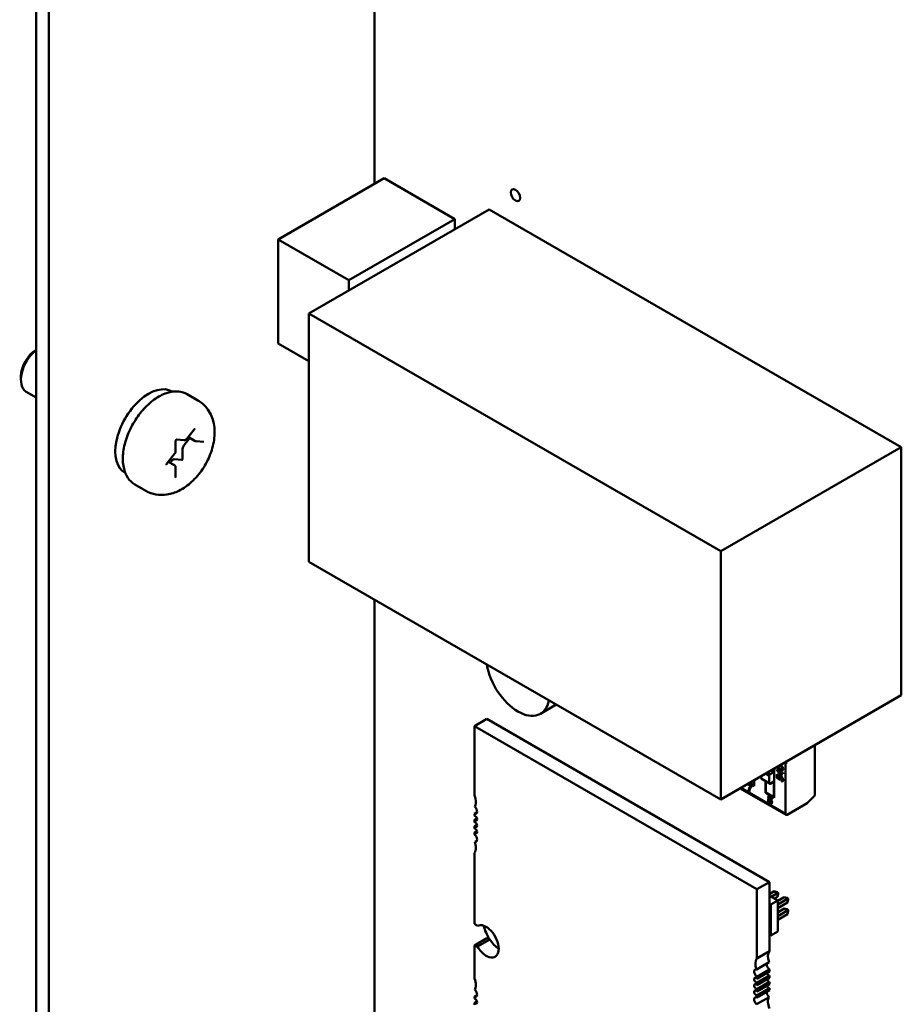
# Model space of a CAD drawing. Units: inches. Extents: x 4 to 172, y 2 to 134.
# Drawn here: x 128 to 134, y 116 to 123 of the extents above; entities that cross this region are included whole.
import ezdxf

# ---------------------------------------------------------------- set-up
doc = ezdxf.new("R2010")
doc.units = ezdxf.units.IN
doc.header["$LTSCALE"] = 8
doc.header["$MEASUREMENT"] = 0
doc.layers.add('Visible (ANSI)', color=7, linetype='Continuous', lineweight=50)

msp = doc.modelspace()

# ---------------------------------------------------------------- linework, layer by layer
at = {"layer": 'Visible (ANSI)'}
for p, q in [((127.7744, 113.091), (127.7744, 126.3558)), ((127.8642, 113.0391), (127.8642, 126.3039)), ((130.175, 121.943), (130.175, 125.352)), ((130.2429, 121.9822), (129.4913, 121.5482)), ((130.2429, 121.9822), (130.7436, 121.6932)), ((130.9883, 121.7621), (129.7071, 121.0223)), ((130.9883, 121.7621), (133.9114, 120.0744)), ((130.7436, 121.6932), (129.9919, 121.2592)), ((130.7436, 121.6932), (130.7436, 121.6208)), ((129.4913, 120.8101), (129.4913, 121.5482)), ((129.4913, 121.5482), (129.9919, 121.2592)), ((129.9919, 121.2592), (129.9919, 121.1868)), ((129.7071, 121.0223), (132.6301, 119.3347)), ((129.7071, 119.2608), (129.7071, 121.0223)), ((129.7071, 120.6855), (129.4913, 120.8101)), ((127.6655, 120.5766), (127.6655, 120.5521)), ((127.7744, 120.4267), (127.7038, 120.4674)), ((128.7383, 120.4694), (128.7406, 120.4681)), ((128.844, 120.45), (128.9218, 120.4051)), ((128.865, 120.1394), (128.8213, 120.085)), ((128.8415, 120.1328), (128.8956, 120.2001)), ((128.9026, 120.1177), (128.8525, 120.1466)), ((128.7627, 120.045), (128.7627, 120.1171)), ((128.7693, 120.1282), (128.8229, 120.1234)), ((128.9088, 120.1158), (128.9629, 120.1109)), ((133.9114, 120.0744), (132.6301, 119.3347)), ((133.9114, 120.0744), (133.9114, 118.3129)), ((128.7015, 119.9587), (128.7556, 120.026)), ((128.8128, 120.0631), (128.8128, 119.991)), ((128.7548, 119.9455), (128.7111, 119.9707)), ((128.7354, 119.9781), (128.7236, 119.9635)), ((128.8064, 119.9831), (128.7524, 119.9879)), ((128.7627, 119.8583), (128.7627, 119.9304)), ((128.4043, 119.8909), (128.4066, 119.8896)), ((128.474, 119.8091), (128.5518, 119.7642)), ((132.6301, 119.3347), (132.6301, 117.5731)), ((132.6301, 117.5731), (129.7071, 119.2608)), ((130.1751, 114.0507), (130.1751, 118.9906)), ((133.9114, 118.3129), (132.6301, 117.5731)), ((131.4633, 118.2468), (131.3507, 118.1818)), ((130.8826, 118.0932), (130.9717, 118.1447)), ((130.9717, 118.1447), (132.9761, 116.9874)), ((130.8826, 118.0932), (132.887, 116.936)), ((130.8826, 117.6021), (130.8826, 118.0932)), ((133.2991, 117.9594), (133.2991, 117.6009)), ((133.0908, 117.8238), (133.0842, 117.8353)), ((133.0936, 117.8254), (133.0936, 117.8407)), ((132.9604, 117.7638), (132.9806, 117.7521)), ((132.9604, 117.7638), (132.9806, 117.7521)), ((132.9806, 117.7521), (133.0075, 117.7677)), ((132.9806, 117.7521), (133.0075, 117.7677)), ((132.9873, 117.7794), (133.0075, 117.7677)), ((132.9873, 117.7794), (133.0075, 117.7677)), ((133.0075, 117.7677), (133.0075, 117.791)), ((133.0075, 117.7677), (133.0075, 117.791)), ((133.0103, 117.7926), (133.0103, 117.5858)), ((133.0289, 117.7868), (133.0571, 117.7705)), ((133.0289, 117.7817), (133.0289, 117.7868)), ((133.0571, 117.7425), (133.0289, 117.7817)), ((133.0571, 117.7773), (133.0621, 117.7744)), ((133.0571, 117.7705), (133.0571, 117.7773)), ((133.0621, 117.7744), (133.0621, 117.7676)), ((133.0621, 117.7676), (133.0725, 117.7616)), ((133.0621, 117.7614), (133.0621, 117.7396)), ((133.0725, 117.7554), (133.0621, 117.7614)), ((133.0725, 117.7616), (133.0725, 117.7554)), ((133.0725, 117.7616), (133.0725, 117.7554)), ((133.0908, 117.8238), (133.0936, 117.8254)), ((133.0908, 117.4707), (133.0908, 117.8238)), ((133.0908, 117.4707), (133.0908, 117.8238)), ((132.8673, 117.6684), (132.8312, 117.6892)), ((132.8673, 117.6684), (132.8312, 117.6892)), ((132.834, 117.6908), (132.8645, 117.6732)), ((132.8645, 117.6732), (132.8645, 117.7084)), ((132.8673, 117.71), (132.8673, 117.6684)), ((132.9174, 117.739), (132.9174, 117.7215)), ((132.9174, 117.7215), (132.9738, 117.6889)), ((132.9469, 117.756), (132.9738, 117.7404)), ((132.9469, 117.756), (132.9738, 117.7404)), ((132.9484, 117.6216), (132.9484, 117.7036)), ((132.9512, 117.702), (132.9512, 117.6232)), ((132.9738, 117.6889), (132.9738, 117.7404)), ((132.9738, 117.6889), (132.9738, 117.7404)), ((133.0075, 117.7006), (132.9806, 117.685)), ((133.0075, 117.7006), (132.9806, 117.685)), ((133.0075, 117.5906), (133.0075, 117.7006)), ((133.0075, 117.5906), (133.0075, 117.7006)), ((133.0295, 117.7522), (133.0346, 117.7492)), ((133.0295, 117.7272), (133.0295, 117.7522)), ((133.0519, 117.7093), (133.0295, 117.7272)), ((133.0346, 117.7492), (133.0346, 117.7291)), ((133.0346, 117.7291), (133.0463, 117.7197)), ((133.0509, 117.7325), (133.052, 117.7332)), ((133.0525, 117.7148), (133.0519, 117.7093)), ((133.0621, 117.7396), (133.0571, 117.7425)), ((133.061, 117.703), (133.0606, 117.7097)), ((133.0668, 117.7247), (133.0657, 117.7241)), ((133.0941, 117.4635), (132.7672, 117.6522)), ((132.7718, 117.6549), (133.0908, 117.4707)), ((132.7718, 117.6549), (133.0908, 117.4707)), ((132.8213, 117.6822), (132.8213, 117.6835)), ((132.8434, 117.6694), (132.8213, 117.6822)), ((132.8224, 117.6828), (132.8224, 117.6841)), ((132.8445, 117.67), (132.8224, 117.6828)), ((132.8255, 117.6859), (132.8506, 117.6715)), ((132.8333, 117.63), (132.8277, 117.6333)), ((132.8334, 117.6312), (132.8288, 117.6339)), ((132.8506, 117.6715), (132.8506, 117.6665)), ((132.8645, 117.6828), (132.8673, 117.6812)), ((132.9512, 117.6232), (132.9484, 117.6216)), ((133.0103, 117.5858), (132.9484, 117.6216)), ((133.0103, 117.5858), (132.9484, 117.6216)), ((132.9512, 117.6232), (133.0075, 117.5906)), ((133.0075, 117.5906), (133.0103, 117.5922)), ((133.2991, 117.6009), (133.2447, 117.5466)), ((133.2991, 117.6009), (133.2447, 117.5466)), ((130.8826, 117.4725), (130.9019, 117.4836)), ((133.2447, 117.5466), (133.1021, 117.4642)), ((130.8826, 117.4585), (130.8826, 117.4725)), ((130.8826, 117.4292), (130.9009, 117.4398)), ((130.8826, 117.4135), (130.8826, 117.4292)), ((130.8826, 117.3842), (130.9009, 117.3948)), ((130.8826, 117.3685), (130.8826, 117.3842)), ((130.8826, 117.3392), (130.9009, 117.3498)), ((130.8826, 117.3253), (130.8826, 117.3392)), ((130.8856, 117.2734), (130.9013, 117.2825)), ((130.8826, 116.6917), (130.8826, 117.1956)), ((132.887, 116.936), (132.9761, 116.9874)), ((132.887, 116.936), (132.887, 116.4449)), ((132.9761, 116.9874), (132.9761, 116.4963)), ((132.9761, 116.9017), (133.0106, 116.9216)), ((133.0332, 116.9085), (133.0106, 116.9216)), ((133.0106, 116.9216), (133.0306, 116.9162)), ((132.9761, 116.89), (133.0346, 116.8562)), ((133.0346, 116.8562), (132.9865, 116.8285)), ((132.9886, 116.8828), (133.0332, 116.9085)), ((133.0332, 116.8824), (133.0113, 116.8697)), ((133.0306, 116.9162), (133.0386, 116.9116)), ((133.0332, 116.9085), (133.0386, 116.9116)), ((133.0332, 116.8824), (133.0332, 116.9085)), ((133.0386, 116.9024), (133.0332, 116.8824)), ((133.0346, 116.8538), (133.0813, 116.8807)), ((133.0346, 116.8277), (133.1039, 116.8677)), ((133.0346, 116.8562), (133.0346, 116.6358)), ((133.0386, 116.9116), (133.0386, 116.9024)), ((133.1039, 116.8677), (133.0813, 116.8807)), ((133.0813, 116.8807), (133.1013, 116.8753)), ((133.1013, 116.8753), (133.1093, 116.8708)), ((133.1039, 116.8677), (133.1093, 116.8708)), ((133.1039, 116.8415), (133.1039, 116.8677)), ((133.1093, 116.8616), (133.1039, 116.8415)), ((133.1093, 116.8708), (133.1093, 116.8616)), ((132.9761, 116.8345), (132.9865, 116.8285)), ((132.9865, 116.8285), (132.9865, 116.608)), ((133.1039, 116.8415), (133.0346, 116.8015)), ((133.0346, 116.7721), (133.0813, 116.7991)), ((133.0346, 116.746), (133.1039, 116.786)), ((133.1039, 116.786), (133.0813, 116.7991)), ((133.1013, 116.7937), (133.0813, 116.7991)), ((133.1013, 116.7937), (133.1093, 116.7891)), ((133.1039, 116.786), (133.1093, 116.7891)), ((133.1039, 116.7599), (133.1039, 116.786)), ((133.1093, 116.7891), (133.1093, 116.78)), ((133.1039, 116.7599), (133.0346, 116.7199)), ((133.1039, 116.7599), (133.1093, 116.78)), ((130.8826, 116.5374), (130.9717, 116.5888)), ((130.9036, 116.5292), (130.9927, 116.5806)), ((132.9865, 116.608), (132.9761, 116.614)), ((133.0346, 116.6358), (132.9865, 116.608)), ((130.8826, 116.3034), (130.8826, 116.5374)), ((132.887, 116.4449), (132.9761, 116.4963)), ((132.8841, 116.3671), (132.9732, 116.4185)), ((132.9761, 116.3666), (132.887, 116.3152)), ((132.9761, 116.3666), (132.9761, 116.3527)), ((132.887, 116.3013), (132.9761, 116.3527)), ((132.9761, 116.3234), (132.887, 116.272)), ((132.887, 116.3152), (132.887, 116.3013)), ((132.887, 116.2563), (132.9761, 116.3077)), ((132.9761, 116.3234), (132.9761, 116.3077)), ((132.9761, 116.2784), (132.887, 116.227)), ((132.887, 116.272), (132.887, 116.2563)), ((132.887, 116.2113), (132.9761, 116.2627)), ((132.9761, 116.2334), (132.887, 116.182)), ((132.887, 116.227), (132.887, 116.2113)), ((132.9761, 116.2784), (132.9761, 116.2627)), ((132.9761, 116.2334), (132.9761, 116.2195)), ((130.8826, 116.1738), (130.9019, 116.1849)), ((130.8826, 116.1599), (130.8826, 116.1738)), ((132.8841, 116.1195), (132.9732, 116.171)), ((132.887, 116.1681), (132.9761, 116.2195)), ((132.887, 116.182), (132.887, 116.1681)), ((130.8826, 116.1306), (130.9009, 116.1411)), ((130.8826, 116.1149), (130.8826, 116.1306))]:
    msp.add_line(p, q, dxfattribs=at)
msp.add_ellipse((131.1735, 121.863), major_axis=(-0.0236, 0.0409), ratio=0.57735, dxfattribs=at)
for centre, major_axis, start_param, end_param in [((127.7963, 120.6276), (-0.0925, -0.1602), 4.095353, 6.283185), ((127.7751, 120.6399), (-0.0775, -0.1342), 3.933442, 5.497787), ((128.5713, 120.1802), (0.167, 0.2893), 0, 3.141593), ((128.8298, 120.0729), (-0.012, -0.0208), 4.45059, 5.497787), ((128.7439, 119.966), (0.012, 0.0208), 0.261799, 1.308997), ((128.8086, 119.9885), (-0.003, -0.0052), 0.261799, 2.356194), ((131.1917, 118.4573), (0.159, -0.2754), 4.135236, 6.860338), ((133.0589, 117.8034), (0.0083, -0.0144), 5.700724, 6.247808), ((133.0621, 117.797), (0.00473, -0.00819), 0.018182, 0.809102), ((133.06, 117.804), (0.0083, -0.0144), 6.17028, 6.247808), ((133.0632, 117.7976), (0.00473, -0.00819), 0.018182, 0.809102), ((132.9806, 117.7443), (-0.00478, -0.00827), 3.926991, 5.497787), ((132.9806, 117.7443), (-0.00478, -0.00827), 3.926991, 5.497787), ((132.9806, 117.6928), (-0.00478, -0.00827), 5.497787, 7.068583), ((132.8873, 117.5956), (-0.0422, 0.0732), 0.390015, 0.738728), ((132.8884, 117.5962), (-0.0422, 0.0732), 0.390015, 0.738728), ((132.8927, 117.5925), (-0.0458, 0.0793), 0.079697, 0.421487), ((132.8938, 117.5931), (-0.0458, 0.0793), 0.079697, 0.421487), ((130.827, 117.5918), (-0.0472, 0.0818), 3.926991, 4.511266), ((130.827, 117.5918), (0.0472, -0.0818), 0.285612, 0.785398), ((132.9794, 117.5625), (-0.0093, 0.0161), 0.193358, 1.587153), ((132.9805, 117.5632), (-0.0093, 0.0161), 0.193358, 0.928992), ((132.976, 117.5668), (-0.0065, 0.0112), 5.650156, 6.449948), ((132.9771, 117.5675), (-0.0065, 0.0112), 0.08595, 0.166762), ((132.9805, 117.5632), (-0.0093, 0.0161), 1.518638, 1.587153), ((132.9771, 117.5675), (-0.0065, 0.0112), 5.651919, 5.8988), ((132.9809, 117.5617), (0.0062, -0.0108), 5.472939, 6.259093), ((132.9819, 117.5859), (0.00505, -0.00875), 5.473091, 6.247572), ((132.982, 117.5854), (0.00484, -0.00838), 6.27604, 7.866216), ((132.982, 117.5623), (0.0062, -0.0108), 6.187631, 6.259093), ((130.8799, 117.4995), (0.0157, -0.0272), 5.6235, 7.068583), ((130.8799, 117.4995), (-0.0157, 0.0272), 3.926991, 5.238512), ((130.8882, 117.4407), (-0.0098, 0.017), 3.926991, 5.911198), ((130.8882, 117.4407), (0.0098, -0.017), 5.084376, 7.068583), ((130.8882, 117.3957), (-0.0098, 0.017), 3.926991, 5.911198), ((133.1021, 117.4772), (-0.008, -0.0138), 5.497787, 7.068583), ((133.1021, 117.4772), (-0.008, -0.0138), 5.497787, 7.068583), ((130.8882, 117.3957), (0.0098, -0.017), 5.084376, 7.068583), ((130.8882, 117.3507), (-0.0098, 0.017), 3.926991, 5.911198), ((130.8882, 117.3507), (0.0098, -0.017), 5.084376, 7.068583), ((130.8799, 117.3015), (-0.0157, 0.0272), 3.926991, 5.372074), ((130.8799, 117.3015), (0.0157, -0.0272), 5.757062, 7.068583), ((130.827, 117.2703), (-0.0472, 0.0818), 3.926991, 4.426777), ((130.827, 117.2703), (0.0472, -0.0818), 0.201122, 0.785398), ((130.8826, 116.6145), (-0.0472, 0.0818), 5.178688, 5.497787), ((130.9662, 116.5663), (-0.063, 0.1091), 3.926991, 6.27617), ((131.089, 116.6556), (-0.1062, 0.1839), 1.135838, 1.644317), ((130.9717, 116.666), (0.0472, -0.0818), 5.497787, 5.816886), ((131.0553, 116.6177), (0.063, -0.1091), 4.719404, 5.497912), ((130.8826, 116.6145), (0.0472, -0.0818), 5.497787, 5.816886), ((130.9662, 116.5663), (0.063, -0.1091), 4.719404, 7.068583), ((132.9427, 116.3702), (-0.0472, 0.0818), 0.201122, 1.285184), ((133.0318, 116.4217), (-0.0472, 0.0818), 0.201122, 1.285184), ((132.8898, 116.339), (-0.0157, 0.0272), 5.757062, 8.513666), ((132.9789, 116.3905), (0.0157, -0.0272), 3.667716, 5.372074), ((130.827, 116.2931), (-0.0472, 0.0818), 3.926991, 4.511266), ((132.8815, 116.2899), (-0.0098, 0.017), 5.084376, 9.052791), ((132.9706, 116.3413), (0.0098, -0.017), 4.340402, 5.911198), ((132.9706, 116.2963), (0.0098, -0.017), 4.340402, 5.911198), ((130.827, 116.2931), (0.0472, -0.0818), 0.285612, 0.785398), ((130.8799, 116.2008), (-0.0157, 0.0272), 3.926991, 5.238512), ((132.8815, 116.2449), (-0.0098, 0.017), 5.084376, 9.052791), ((132.9706, 116.2513), (0.0098, -0.017), 4.340402, 5.911198), ((130.8799, 116.2008), (0.0157, -0.0272), 5.6235, 7.068583), ((130.8882, 116.142), (-0.0098, 0.017), 3.926991, 5.911198), ((132.8815, 116.1999), (-0.0098, 0.017), 5.084376, 9.052791), ((132.8898, 116.141), (-0.0157, 0.0272), 5.6235, 8.380105), ((132.9789, 116.1925), (0.0157, -0.0272), 3.801278, 5.238512), ((133.0318, 116.1002), (-0.0472, 0.0818), 0.285612, 1.369674), ((130.8882, 116.142), (0.0098, -0.017), 5.084376, 7.068583)]:
    msp.add_ellipse(centre, major_axis=major_axis, ratio=0.57735, start_param=start_param, end_param=end_param, dxfattribs=at)
for points, knots in [([(128.474, 119.8091), (128.4542, 119.8206), (128.4372, 119.8369), (128.4099, 119.8777), (128.4001, 119.9027), (128.3883, 119.96), (128.3871, 119.993), (128.3938, 120.0625), (128.402, 120.0991), (128.4266, 120.1719), (128.443, 120.208), (128.4824, 120.2764), (128.5053, 120.3086), (128.5557, 120.3662), (128.5831, 120.3915), (128.6402, 120.4328), (128.6698, 120.4486), (128.7285, 120.4681), (128.7577, 120.472), (128.8062, 120.4666), (128.8262, 120.4603), (128.844, 120.45)], [2.356194, 2.356194, 2.356194, 2.356194, 2.633348, 2.633348, 2.932035, 2.932035, 3.259969, 3.259969, 3.593771, 3.593771, 3.925446, 3.925446, 4.25604, 4.25604, 4.587689, 4.587689, 4.921471, 4.921471, 5.249431, 5.249431, 5.497787, 5.497787, 5.497787, 5.497787]), ([(128.5518, 119.7642), (128.5742, 119.7513), (128.5989, 119.7426), (128.6501, 119.7335), (128.6765, 119.7338), (128.732, 119.7421), (128.7603, 119.7519), (128.8198, 119.7811), (128.8497, 119.8026), (128.9061, 119.8541), (128.9321, 119.8849), (128.9765, 119.9514), (128.995, 119.9869), (129.0233, 120.061), (129.0331, 120.0995), (129.0414, 120.1778), (129.0401, 120.2179), (129.0213, 120.2904), (129.0066, 120.3232), (128.9667, 120.3729), (128.9457, 120.3913), (128.9218, 120.4051)], [3.926991, 3.926991, 3.926991, 3.926991, 4.133584, 4.133584, 4.35813, 4.35813, 4.63783, 4.63783, 4.995924, 4.995924, 5.384465, 5.384465, 5.7679, 5.7679, 6.153474, 6.153474, 6.538019, 6.538019, 6.848211, 6.848211, 7.068583, 7.068583, 7.068583, 7.068583]), ([(128.8956, 120.2001), (128.896, 120.2007), (128.8965, 120.2012), (128.8973, 120.202), (128.8977, 120.2023), (128.8983, 120.2027), (128.8986, 120.2028), (128.8989, 120.203), (128.8989, 120.203), (128.8989, 120.203)], [4.1887902, 4.1887902, 4.1887902, 4.1887902, 4.4102402, 4.4102402, 4.6163203, 4.6163203, 4.8043376, 4.8043376, 4.9624026, 4.9624026, 4.9624026, 4.9624026]), ([(128.7627, 120.1171), (128.7627, 120.1174), (128.7627, 120.1177), (128.7629, 120.1186), (128.763, 120.1191), (128.7633, 120.1202), (128.7635, 120.1208), (128.7641, 120.1222), (128.7644, 120.1228), (128.7652, 120.1242), (128.7657, 120.1248), (128.7666, 120.1259), (128.767, 120.1264), (128.7679, 120.1272), (128.7683, 120.1275), (128.7689, 120.128), (128.7691, 120.1281), (128.7695, 120.1283), (128.7695, 120.1283), (128.7695, 120.1283)], [3.141593, 3.141593, 3.141593, 3.141593, 3.322565, 3.322565, 3.517974, 3.517974, 3.730006, 3.730006, 3.954391, 3.954391, 4.182582, 4.182582, 4.404347, 4.404347, 4.610922, 4.610922, 4.799389, 4.799389, 4.962403, 4.962403, 4.962403, 4.962403]), ([(128.8229, 120.1234), (128.8245, 120.1233), (128.8261, 120.1234), (128.8291, 120.124), (128.8305, 120.1245), (128.8331, 120.1257), (128.8343, 120.1264), (128.8366, 120.128), (128.8377, 120.1288), (128.8397, 120.1307), (128.8406, 120.1318), (128.8415, 120.1328)], [4.18879, 4.18879, 4.18879, 4.18879, 4.39823, 4.39823, 4.607669, 4.607669, 4.817109, 4.817109, 5.026548, 5.026548, 5.235988, 5.235988, 5.235988, 5.235988]), ([(128.9026, 120.1177), (128.903, 120.1175), (128.9034, 120.1173), (128.9042, 120.1169), (128.9046, 120.1167), (128.9054, 120.1164), (128.9059, 120.1163), (128.9067, 120.1161), (128.9071, 120.116), (128.908, 120.1158), (128.9084, 120.1158), (128.9088, 120.1158)], [3.9269908, 3.9269908, 3.9269908, 3.9269908, 3.9793507, 3.9793507, 4.0317106, 4.0317106, 4.0840704, 4.0840704, 4.1364303, 4.1364303, 4.1887902, 4.1887902, 4.1887902, 4.1887902]), ([(128.7556, 120.026), (128.7564, 120.027), (128.7572, 120.0282), (128.7587, 120.0305), (128.7593, 120.0317), (128.7605, 120.0342), (128.761, 120.0355), (128.7618, 120.0381), (128.7621, 120.0395), (128.7626, 120.0422), (128.7627, 120.0436), (128.7627, 120.045)], [5.235988, 5.235988, 5.235988, 5.235988, 5.445427, 5.445427, 5.654867, 5.654867, 5.864306, 5.864306, 6.073746, 6.073746, 6.283185, 6.283185, 6.283185, 6.283185]), ([(128.6981, 119.9498), (128.6981, 119.9498), (128.6981, 119.9498), (128.698, 119.9498), (128.698, 119.95), (128.698, 119.9504), (128.698, 119.9508), (128.6981, 119.9515), (128.6982, 119.952), (128.6985, 119.9531), (128.6987, 119.9537), (128.6992, 119.955), (128.6995, 119.9557), (128.7003, 119.957), (128.7007, 119.9577), (128.7013, 119.9584), (128.7014, 119.9585), (128.7015, 119.9587)], [2.891579, 2.891579, 2.891579, 2.891579, 2.928235, 2.928235, 3.107528, 3.107528, 3.286631, 3.286631, 3.478847, 3.478847, 3.687823, 3.687823, 3.910387, 3.910387, 4.138626, 4.138626, 4.18879, 4.18879, 4.18879, 4.18879]), ([(128.7627, 119.9304), (128.7627, 119.9315), (128.7626, 119.9325), (128.7623, 119.9347), (128.7621, 119.9358), (128.7613, 119.938), (128.7609, 119.939), (128.7596, 119.9411), (128.7588, 119.9422), (128.757, 119.944), (128.756, 119.9448), (128.7548, 119.9455)], [0, 0, 0, 0, 0.1570796, 0.1570796, 0.3141593, 0.3141593, 0.4712389, 0.4712389, 0.6283185, 0.6283185, 0.7853982, 0.7853982, 0.7853982, 0.7853982]), ([(128.7628, 119.8577), (128.7628, 119.8577), (128.7627, 119.8578), (128.7627, 119.8579), (128.7627, 119.8581), (128.7627, 119.8583)], [2.891579, 2.891579, 2.891579, 2.891579, 2.984513, 2.984513, 3.1415927, 3.1415927, 3.1415927, 3.1415927]), ([(133.0677, 117.8061), (133.0716, 117.8009), (133.0732, 117.7956), (133.0732, 117.7908), (133.0732, 117.7814), (133.0655, 117.7788), (133.051, 117.7872), (133.0438, 117.7914), (133.0382, 117.7958), (133.0342, 117.8012), (133.0332, 117.8025), (133.0324, 117.8037), (133.0317, 117.8048)], [0, 0, 0, 0, 0.2963305, 0.2963305, 0.2963305, 0.999451, 0.999451, 0.999451, 0.9997537, 0.9997537, 0.9997537, 0.9998078, 0.9998078, 0.9998078, 0.9998078]), ([(133.0677, 117.8061), (133.0714, 117.8012), (133.0732, 117.7961), (133.0732, 117.7908), (133.0732, 117.7799), (133.0658, 117.7787), (133.051, 117.7872), (133.0435, 117.7916), (133.0379, 117.7962), (133.0342, 117.8012), (133.0332, 117.8024), (133.0324, 117.8037), (133.0317, 117.805)], [0, 0, 0, 0, 0.2813452, 0.2813452, 0.2813452, 0.999451, 0.999451, 0.999451, 0.9997679, 0.9997679, 0.9997679, 0.999827, 0.999827, 0.999827, 0.999827]), ([(133.0327, 117.8058), (133.0334, 117.8045), (133.0343, 117.8032), (133.0353, 117.8018), (133.0368, 117.7998), (133.0391, 117.7973), (133.042, 117.7948), (133.0434, 117.7936), (133.045, 117.7924), (133.0466, 117.7913), (133.0474, 117.7907), (133.0483, 117.7902), (133.0492, 117.7896), (133.0496, 117.7893), (133.0501, 117.7891), (133.0505, 117.7888), (133.0507, 117.7887), (133.051, 117.7885), (133.0512, 117.7884), (133.0513, 117.7883), (133.0514, 117.7883), (133.0515, 117.7882), (133.0516, 117.7881), (133.0517, 117.7881), (133.0517, 117.7881), (133.0517, 117.7881), (133.0518, 117.788), (133.0518, 117.788), (133.0518, 117.788), (133.0518, 117.788), (133.0518, 117.788), (133.0519, 117.788), (133.0519, 117.788), (133.0519, 117.788), (133.0519, 117.788), (133.0519, 117.788), (133.0521, 117.7879), (133.0521, 117.7879), (133.0544, 117.7866), (133.0546, 117.7865), (133.0599, 117.7836), (133.0607, 117.7836), (133.0627, 117.783), (133.0659, 117.782), (133.0685, 117.782), (133.0704, 117.7829)], [0.0209826, 0.0209826, 0.0209826, 0.0209826, 0.0283162, 0.0283162, 0.0283162, 0.0429929, 0.0429929, 0.0429929, 0.0503312, 0.0503312, 0.0503312, 0.0540003, 0.0540003, 0.0540003, 0.0558349, 0.0558349, 0.0558349, 0.0567522, 0.0567522, 0.0567522, 0.0572108, 0.0572108, 0.0572108, 0.0574402, 0.0574402, 0.0574402, 0.0575548, 0.0575548, 0.0575548, 0.0576122, 0.0576122, 0.0576122, 0.0576408, 0.0576408, 0.0576408, 0.0576695, 0.0576695, 0.0576695, 0.0625, 0.0625, 0.0625, 0.2005381, 0.2005381, 0.2005381, 0.4154186, 0.4154186, 0.4154186, 0.4154186]), ([(133.0327, 117.8055), (133.0366, 117.7983), (133.0442, 117.7917), (133.0557, 117.7859), (133.0569, 117.7853), (133.0581, 117.7847), (133.0591, 117.7843), (133.0613, 117.7834), (133.0632, 117.7828), (133.0648, 117.7825), (133.0671, 117.7821), (133.0689, 117.7822), (133.0704, 117.7828)], [0.0209818, 0.0209818, 0.0209818, 0.0209818, 0.0625, 0.0625, 0.0625, 0.125, 0.125, 0.125, 0.25, 0.25, 0.25, 0.4160374, 0.4160374, 0.4160374, 0.4160374]), ([(133.0351, 117.8069), (133.0353, 117.8066), (133.0355, 117.8063), (133.0358, 117.806), (133.0414, 117.7977), (133.0499, 117.792), (133.0613, 117.7887)], [0.8141048, 0.8141048, 0.8141048, 0.8141048, 0.875, 0.875, 0.875, 1, 1, 1, 1]), ([(133.0688, 117.7933), (133.0688, 117.7973), (133.0668, 117.8013), (133.0628, 117.8052), (133.0614, 117.8065), (133.0597, 117.8079), (133.0577, 117.8093), (133.0568, 117.81), (133.0557, 117.8108), (133.0546, 117.8115), (133.0525, 117.8128), (133.0506, 117.8139), (133.0489, 117.8149)], [0, 0, 0, 0, 0.5, 0.5, 0.5, 0.75, 0.75, 0.75, 0.875, 0.875, 0.875, 0.9000236, 0.9000236, 0.9000236, 0.9000236]), ([(133.05, 117.8155), (133.0506, 117.8151), (133.0513, 117.8147), (133.0521, 117.8143), (133.0584, 117.8107), (133.063, 117.8072), (133.0657, 117.8039), (133.0685, 117.8006), (133.0699, 117.7973), (133.0699, 117.7939)], [0.0002742, 0.0002742, 0.0002742, 0.0002742, 0.0003055, 0.0003055, 0.0003055, 0.6210857, 0.6210857, 0.6210857, 1, 1, 1, 1]), ([(133.0463, 117.7197), (133.0445, 117.7238), (133.0435, 117.7275), (133.0435, 117.7308), (133.0435, 117.735), (133.0448, 117.7379), (133.0474, 117.7396), (133.05, 117.7412), (133.0534, 117.7408), (133.0577, 117.7383), (133.062, 117.7358), (133.0657, 117.7321), (133.0687, 117.7272), (133.0717, 117.7223), (133.0732, 117.7173), (133.0732, 117.7121), (133.0732, 117.708), (133.0722, 117.7049), (133.0701, 117.703), (133.0681, 117.7011), (133.065, 117.7011), (133.061, 117.703)], [0, 0, 0, 0, 0.453953, 0.453953, 0.453953, 0.998968, 0.998968, 0.998968, 0.999178, 0.999178, 0.999178, 0.999399, 0.999399, 0.999399, 0.999621, 0.999621, 0.999621, 0.999806, 0.999806, 0.999806, 1, 1, 1, 1]), ([(133.0657, 117.7241), (133.0637, 117.7272), (133.0612, 117.7296), (133.0583, 117.7313), (133.0567, 117.7322), (133.0553, 117.7328), (133.0541, 117.733), (133.0535, 117.7331), (133.0529, 117.7331), (133.0524, 117.733), (133.0522, 117.733), (133.052, 117.733), (133.0518, 117.7329), (133.0517, 117.7329), (133.0515, 117.7328), (133.0514, 117.7328), (133.0514, 117.7328), (133.0513, 117.7327), (133.0512, 117.7327), (133.0512, 117.7327), (133.0512, 117.7327), (133.0511, 117.7326), (133.0511, 117.7326), (133.051, 117.7326), (133.051, 117.7326), (133.051, 117.7326), (133.051, 117.7326), (133.051, 117.7326), (133.051, 117.7326), (133.051, 117.7326), (133.051, 117.7326), (133.051, 117.7326), (133.0478, 117.7304), (133.0473, 117.7282), (133.0466, 117.7249), (133.0483, 117.7205), (133.0525, 117.7148)], [0, 0, 0, 0, 0.5, 0.5, 0.5, 0.75, 0.75, 0.75, 0.875, 0.875, 0.875, 0.925, 0.925, 0.925, 0.955, 0.955, 0.955, 0.973, 0.973, 0.973, 0.9838, 0.9838, 0.9838, 0.994168, 0.994168, 0.994168, 0.995582, 0.995582, 0.995582, 0.996245, 0.996245, 0.996245, 0.997766, 0.997766, 0.997766, 1, 1, 1, 1]), ([(133.0657, 117.7241), (133.0637, 117.7272), (133.0612, 117.7296), (133.0582, 117.7314), (133.055, 117.7332), (133.0527, 117.7335), (133.0509, 117.7326), (133.0492, 117.7316), (133.0483, 117.7295), (133.0483, 117.7264), (133.0483, 117.7225), (133.0497, 117.7186), (133.0525, 117.7148)], [0, 0, 0, 0, 0.503191, 0.503191, 0.503191, 0.999689, 0.999689, 0.999689, 0.999825, 0.999825, 0.999825, 1, 1, 1, 1]), ([(133.0668, 117.7247), (133.0648, 117.7278), (133.0623, 117.7303), (133.0593, 117.732), (133.0561, 117.7338), (133.0538, 117.7342), (133.0521, 117.7332), (133.0518, 117.7331), (133.0516, 117.7329), (133.0514, 117.7328)], [0, 0, 0, 0, 0.5031914, 0.5031914, 0.5031914, 0.9996888, 0.9996888, 0.9996888, 0.9997056, 0.9997056, 0.9997056, 0.9997056]), ([(133.0606, 117.7097), (133.0634, 117.7086), (133.0654, 117.7086), (133.0668, 117.7095), (133.0681, 117.7104), (133.0688, 117.7122), (133.0688, 117.7147), (133.0688, 117.7178), (133.0678, 117.7209), (133.0657, 117.7241)], [0, 0, 0, 0, 0.535289, 0.535289, 0.535289, 0.99986, 0.99986, 0.99986, 1, 1, 1, 1]), ([(132.8506, 117.6665), (132.8461, 117.6635), (132.8423, 117.6587), (132.839, 117.6523), (132.8358, 117.6459), (132.8339, 117.6385), (132.8333, 117.63)], [0, 0, 0, 0, 0.482335, 0.482335, 0.482335, 1, 1, 1, 1]), ([(132.9869, 117.5655), (132.9851, 117.5685), (132.983, 117.5707), (132.9805, 117.5721), (132.9779, 117.5736), (132.9758, 117.5738), (132.9646, 117.5667), (132.9646, 117.5667), (132.9667, 117.5597), (132.9806, 117.5516)], [0, 0, 0, 0, 0.5, 0.5, 0.5, 0.9979, 0.9979, 0.9979, 1, 1, 1, 1]), ([(132.9746, 117.5782), (132.9702, 117.5823), (132.968, 117.587), (132.968, 117.5922), (132.968, 117.596), (132.9692, 117.5984), (132.9715, 117.5996)], [0.0000032, 0.0000032, 0.0000032, 0.0000032, 0.5792629, 0.5792629, 0.5792629, 1, 1, 1, 1]), ([(132.9868, 117.5883), (132.9854, 117.5907), (132.9837, 117.5924), (132.9817, 117.5936), (132.9807, 117.5942), (132.9798, 117.5945), (132.9789, 117.5946), (132.9785, 117.5947), (132.9781, 117.5947), (132.9777, 117.5946), (132.9776, 117.5946), (132.9774, 117.5945), (132.9773, 117.5945), (132.9772, 117.5944), (132.9771, 117.5944), (132.977, 117.5944), (132.977, 117.5944), (132.9769, 117.5943), (132.9769, 117.5943), (132.9768, 117.5943), (132.9768, 117.5943), (132.9768, 117.5943), (132.9768, 117.5943), (132.9767, 117.5942), (132.9767, 117.5942), (132.9687, 117.5898), (132.9704, 117.5843), (132.9818, 117.5777)], [0, 0, 0, 0, 0.5, 0.5, 0.5, 0.75, 0.75, 0.75, 0.875, 0.875, 0.875, 0.925, 0.925, 0.925, 0.955, 0.955, 0.955, 0.973, 0.973, 0.973, 0.9838, 0.9838, 0.9838, 0.994168, 0.994168, 0.994168, 1, 1, 1, 1]), ([(132.9757, 117.5788), (132.9719, 117.5824), (132.9698, 117.5864), (132.9693, 117.5908), (132.9688, 117.5951), (132.9696, 117.5981), (132.9718, 117.5997)], [0, 0, 0, 0, 0.5, 0.5, 0.5, 0.9463506, 0.9463506, 0.9463506, 0.9463506]), ([(132.991, 117.545), (132.9883, 117.5436), (132.9849, 117.5441), (132.9806, 117.5466), (132.9764, 117.549), (132.973, 117.5525), (132.9703, 117.5569)], [0, 0, 0, 0, 0.499072, 0.499072, 0.499072, 1, 1, 1, 1]), ([(132.9918, 117.5455), (132.9892, 117.5443), (132.9858, 117.5448), (132.9817, 117.5472), (132.9775, 117.5497), (132.9741, 117.5531), (132.9714, 117.5576)], [0.0155938, 0.0155938, 0.0155938, 0.0155938, 0.5, 0.5, 0.5, 1, 1, 1, 1]), ([(132.9715, 117.5996), (132.9738, 117.6007), (132.9768, 117.6002), (132.9805, 117.598), (132.9843, 117.5959), (132.9874, 117.5928), (132.9897, 117.5889)], [0, 0, 0, 0, 0.49555, 0.49555, 0.49555, 1, 1, 1, 1]), ([(132.988, 117.5662), (132.9863, 117.5691), (132.9841, 117.5713), (132.9816, 117.5728), (132.979, 117.5742), (132.9769, 117.5745), (132.9753, 117.5734), (132.9742, 117.5727), (132.9732, 117.572), (132.9724, 117.5713)], [0, 0, 0, 0, 0.5, 0.5, 0.5, 0.9979005, 0.9979005, 0.9979005, 0.998146, 0.998146, 0.998146, 0.998146]), ([(132.9897, 117.5889), (132.992, 117.585), (132.9932, 117.5812), (132.9932, 117.5776), (132.9932, 117.5726), (132.9911, 117.5705), (132.9868, 117.5712)], [0, 0, 0, 0, 0.4278192, 0.4278192, 0.4278192, 0.9999967, 0.9999967, 0.9999967, 0.9999967]), ([(132.9868, 117.5712), (132.9922, 117.5659), (132.995, 117.5601), (132.995, 117.5535), (132.995, 117.5492), (132.9936, 117.5463), (132.991, 117.545)], [0.0000021, 0.0000021, 0.0000021, 0.0000021, 0.5970071, 0.5970071, 0.5970071, 1, 1, 1, 1]), ([(132.987, 117.5508), (132.9887, 117.5517), (132.9895, 117.5537), (132.9895, 117.5567), (132.9895, 117.5597), (132.9886, 117.5626), (132.9869, 117.5655)], [0, 0, 0, 0, 0.5, 0.5, 0.5, 1, 1, 1, 1]), ([(132.9881, 117.5514), (132.9898, 117.5524), (132.9906, 117.5543), (132.9906, 117.5574), (132.9906, 117.5603), (132.9897, 117.5633), (132.988, 117.5662)], [0, 0, 0, 0, 0.5, 0.5, 0.5, 1, 1, 1, 1])]:
    msp.add_open_spline(points, degree=3, knots=knots, dxfattribs=at)
for points in [[(133.0543, 117.818), (133.0601, 117.8142), (133.0646, 117.8103), (133.0677, 117.8061)], [(132.9913, 117.572), (132.9904, 117.5717), (132.9893, 117.5716), (132.9879, 117.5718)], [(132.9879, 117.5718), (132.9881, 117.5716), (132.9884, 117.5714), (132.9886, 117.5712)]]:
    msp.add_open_spline(points, degree=3, dxfattribs=at)

doc.saveas('drawing.dxf')
